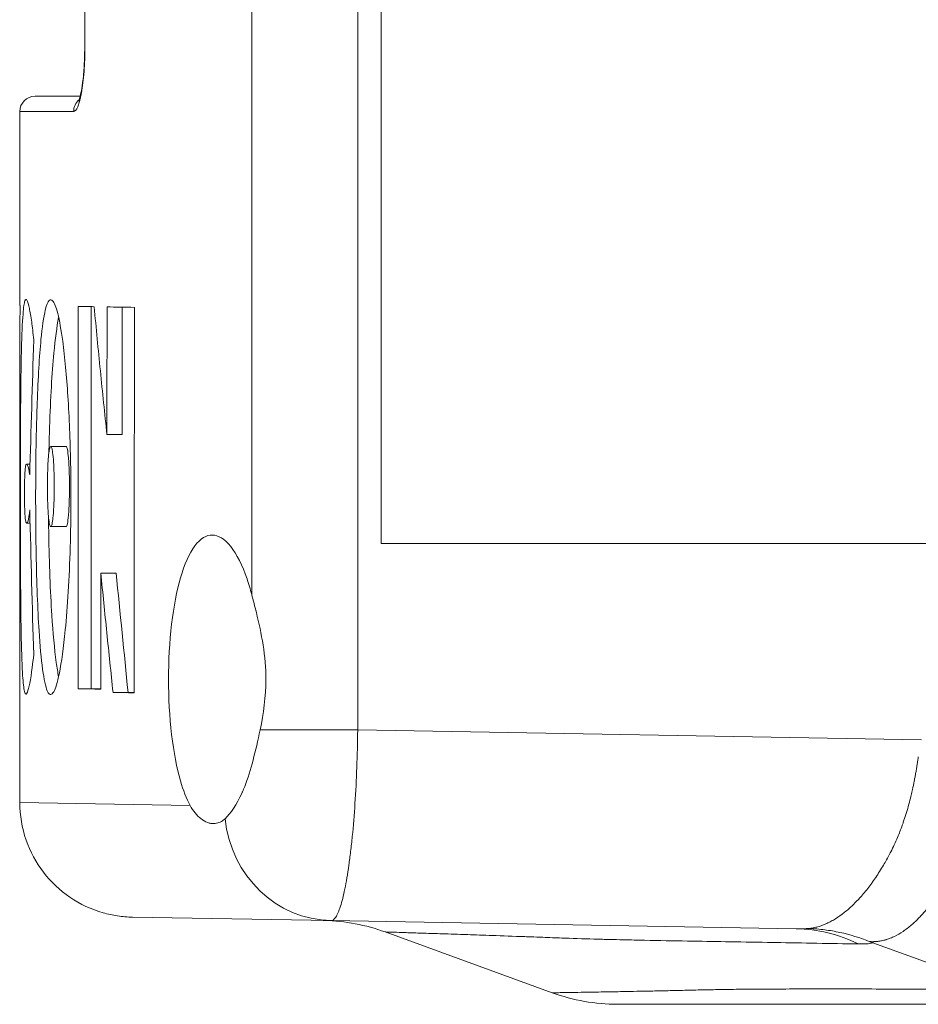
# Model space of a CAD drawing. Units: inches. Extents: x 0.5 to 49.8, y 0.5 to 38.3.
# Drawn here: x 31.5 to 32.6, y 19.1 to 20.4 of the extents above; entities that cross this region are included whole.
import ezdxf

# ---------------------------------------------------------------- set-up
doc = ezdxf.new("R2010")
doc.units = ezdxf.units.IN
doc.header["$LTSCALE"] = 4.571428571428571
doc.header["$MEASUREMENT"] = 0
doc.layers.add('Visible (ANSI)', color=7, linetype='Continuous', lineweight=5)
doc.layers.add('Visible Narrow (ANSI)', color=7, linetype='Continuous', lineweight=5)

msp = doc.modelspace()

# ---------------------------------------------------------------- linework, layer by layer
at = {"layer": 'Visible (ANSI)'}
for p, q in [((31.92704923338663, 22.66695115838952), (31.92704923338663, 19.66695115838951)), ((31.53902751504843, 20.31695115750531), (31.53902751504843, 22.18695115757624)), ((31.47406559307832, 20.25195115757624), (31.53305925538778, 20.25195115757624)), ((31.45406559307831, 19.97845891380076), (31.45406559307831, 20.23195115757623)), ((31.54727835915811, 19.47718876420307), (31.54763131028485, 19.97685786890207)), ((31.5880614370811, 19.80946399426379), (31.58817920087367, 19.97618092571158)), ((31.45406559307831, 19.6039505194948), (31.45406559307831, 19.84257194448927)), ((31.56810606857438, 19.80946399426379), (31.5880614370811, 19.80946399426379)), ((31.49459610365227, 19.79386873868201), (31.5145960212186, 19.79386873868201)), ((31.46295072235353, 19.77093601310407), (31.46752586294669, 19.77093601310407)), ((31.46317670015929, 19.69374201257814), (31.46757688638651, 19.69374201257814)), ((31.49458346872024, 19.68914908163304), (31.51458340341632, 19.68914908163304)), ((31.92704923338663, 19.66695115838951), (32.67693500475393, 19.66695115838951)), ((31.56005140842856, 19.62830622103381), (31.58001938734283, 19.62830622103381)), ((31.45406559307831, 19.3284289440816), (31.45406559307831, 19.47845886521636)), ((31.53038125671653, 19.47718876420307), (31.54727835915811, 19.47718876420307)), ((31.55994639357943, 19.47697401241619), (31.54727835915811, 19.47718876420307)), ((31.57607875947672, 19.47231120310545), (31.59573736792992, 19.47231120310545)), ((31.60366045776293, 19.47217688884307), (31.59573736792992, 19.47231120310545)), ((31.60144773213996, 19.17845183353348), (31.86141146469623, 19.17391414970273)), ((32.46972146851588, 19.16329605908958), (31.86141146469623, 19.17391414970274)), ((32.15070865563819, 19.07952714101671), (31.93220364365004, 19.1590564647276)), ((32.73824727342272, 19.08444134945224), (32.57029281925915, 19.14467383947263))]:
    msp.add_line(p, q, dxfattribs=at)
msp.add_arc((31.47406559307832, 20.23195115757623), 0.02, 90, 180, dxfattribs=at)
for centre, major_axis, ratio, start_param, end_param in [((36.66135130736404, 19.97845891380076), (5.207285714285719, 0), 0.0004409865093866, 3.130030710948471, 3.15315312895277), ((36.66135130736404, 19.84257194448927), (1.5447e-12, 11.7539611719222), 0.4430238996130821, 1.559232859008519, 1.570796326794657), ((36.66135130736404, -242.7288628911124), (1.5447e-12, 1537.17615664344), 0.0033875660195356, 1.399051546348724, 1.399381663516001), ((36.66135130736404, 19.98033156038379), (-5.207285714285726, 0), 0.0035348570779959, 0.1717447573998658, 0.19360761604951), ((36.66135130736404, -300.1327513639143), (1.5447e-12, 1537.176156643482), 0.0033875660195356, 1.361016048023863, 1.361127145509757), ((36.66135130736404, 19.98033156038379), (-5.207285714285721, 0), 0.0035348570779956, 0.2097802560607231, 0.2406147711711688), ((36.66135130736404, -346.3327545027734), (1.5447e-12, 1537.17615664335), 0.0033875660195358, 1.33018153323209, 1.330519154400288), ((36.66135130736404, 18.78429066288332), (1.5447e-12, 13.73111259192933), 0.3792326134843863, 1.487018231785642, 1.499915782873661), ((36.66135130736404, 20.75853287938678), (-1.5447e-12, 14.79069086088968), 0.3520650768285002, 1.641669648155661, 1.654509178542015), ((36.66135130736404, -288.9288660299462), (1.5447e-12, 1537.176156643164), 0.0033875660195363, 1.368693427407452, 1.368794144701924), ((36.66135130736404, 19.6039505194948), (5.207285714285719, 0), 0.0004409865093875, 3.131583048276603, 3.151605313184985), ((36.66135130736404, 137.8960783118331), (-1.5447e-12, 11816.25598099939), 0.0004406882960778, 1.580807457304165, 1.580818078090105), ((36.66135130736404, 19.47845886521636), (-5.207285714285726, 0), 0.0004409865093877, 6.273165081079974, 6.283186832528412), ((36.66135130736404, 19.48032856675233), (5.207285714285726, 0), 0.0035348570779947, 3.313007293819608, 3.343594812898613), ((36.66135130736404, 19.47627249527007), (5.207285714285721, 0), 0.0035348570779948, 3.358495009480046, 3.381869803588997)]:
    msp.add_ellipse(centre, major_axis=major_axis, ratio=ratio, start_param=start_param, end_param=end_param, dxfattribs=at)
for points, knots in [([(31.53091776629516, 20.24543167254801), (31.53091776623873, 20.24543167244514), (31.53092505909398, 20.24544500553301), (31.53101069774852, 20.24561238605563), (31.53125307836809, 20.24613164623399), (31.53195804966177, 20.24804161241803), (31.53247653166328, 20.24969202819614), (31.5337106238036, 20.25447281462473), (31.53444916636273, 20.25798970289083), (31.53593957836584, 20.26686795254342), (31.53668323427073, 20.27254818806802), (31.53794259767196, 20.28549090219991), (31.53843955329151, 20.29302574087539), (31.53892713304041, 20.30603976149497), (31.53902751501128, 20.31151134842986), (31.53902751504843, 20.31695115750531)], [0.0781657041769914, 0.0781657041769914, 0.0781657041769914, 0.0781657041769914, 0.0824714816260599, 0.0824714816260599, 0.1059268276401596, 0.1059268276401596, 0.1383281409030003, 0.1383281409030003, 0.182861966951872, 0.182861966951872, 0.2368384677320484, 0.2368384677320484, 0.296879668780947, 0.296879668780947, 0.338331013935967, 0.338331013935967, 0.338331013935967, 0.338331013935967]), ([(31.53305925538158, 20.25195115757624), (31.53375393796695, 20.25467976779868), (31.53446894967102, 20.25810755025748), (31.53593957840496, 20.26686795278152), (31.53668323430786, 20.27254818836486), (31.53794259769393, 20.28549090249355), (31.53843955332521, 20.29302574102604), (31.5389271330416, 20.30603976157348), (31.5390275150239, 20.31151134849865), (31.53902751506088, 20.31695115757623)], [0.1396357373663737, 0.1396357373663737, 0.1396357373663737, 0.1396357373663737, 0.1828619674375965, 0.1828619674375965, 0.2368384685619405, 0.2368384685619405, 0.2968796687818529, 0.2968796687818529, 0.3383310139530513, 0.3383310139530513, 0.3383310139530513, 0.3383310139530513]), ([(31.4723008567822, 19.52180761240608), (31.47169005411435, 19.51561216885998), (31.47103903851959, 19.51002868588964), (31.46826229134212, 19.48885237323436), (31.46593272061812, 19.47745738306959), (31.46332008734288, 19.47096497557904), (31.46250317156526, 19.46966207083913), (31.46097298723102, 19.47096129805049), (31.46036658921011, 19.4726084698619), (31.4589122023842, 19.48011811622218), (31.45817644040367, 19.4877962647536), (31.45680902167941, 19.51213108715826), (31.45629171874537, 19.52988036322586), (31.45542019552974, 19.57705085397589), (31.45516892000684, 19.60797811245507), (31.45492091469677, 19.66035867797694), (31.45483036825372, 19.68936281916671), (31.45483960015801, 19.75657087572898), (31.45488265525139, 19.79460353649491), (31.4553637406879, 19.86807798873853), (31.45572012735673, 19.89742415697889), (31.45678441336188, 19.94004724666403), (31.45741981493093, 19.95586789885278), (31.458997033634, 19.97598166835214), (31.45981581173255, 19.98178239919997), (31.46159773141699, 19.98689280982701), (31.46249371952174, 19.98693617203861), (31.46445154148155, 19.98330939005836), (31.46551881723111, 19.97964747278954), (31.46759686751074, 19.96993921354179), (31.46864243860751, 19.96393873449346), (31.47057184898324, 19.95017492985887), (31.47150219087337, 19.942375668461), (31.47232927524992, 19.93331189759082)], [0, 0, 0, 0, 0.0729873281693882, 0.0729873281693882, 0.3120598919162856, 0.3120598919162856, 0.3978180358738772, 0.3978180358738772, 0.4622530740945258, 0.4622530740945258, 0.566373105329606, 0.566373105329606, 0.6977155082839533, 0.6977155082839533, 0.8699398209025314, 0.8699398209025314, 0.9823879616101455, 0.9823879616101455, 1.066784753818012, 1.066784753818012, 1.139260673136603, 1.139260673136603, 1.197106739307822, 1.197106739307822, 1.241752239726666, 1.241752239726666, 1.280015290695461, 1.280015290695461, 1.318221077233037, 1.318221077233037, 1.35327504849392, 1.35327504849392, 1.384610812849301, 1.384610812849301, 1.384610812849301, 1.384610812849301]), ([(31.49465394746331, 19.98585448329894), (31.49543324926916, 19.98584130083911), (31.49622315410379, 19.98541181274348), (31.49927898302138, 19.98217246123074), (31.50152249131044, 19.97643497117319), (31.50604197062495, 19.95857239145451), (31.50823776361825, 19.94605774020413), (31.51300102455302, 19.91073925542383), (31.51529535185846, 19.88587175075058), (31.51880745964247, 19.83184241246066), (31.51998346728807, 19.80220070602532), (31.5208782817458, 19.75494577575868), (31.52100543709081, 19.73745688215993), (31.52087837669595, 19.70095015393864), (31.52057758737362, 19.68164044858523), (31.51883023910321, 19.6212559347872), (31.51653686263824, 19.58428712113722), (31.51130763311197, 19.53080059225005), (31.50866364650053, 19.51171161848639), (31.50333050381042, 19.48497665805951), (31.50083936986654, 19.47713113873675), (31.49719235443496, 19.47081212948438), (31.49590135624197, 19.46967985894588), (31.49463638175024, 19.46963264649299), (31.49349657537993, 19.4695901056711), (31.49190533905275, 19.47035970772678), (31.48775973206106, 19.4799756969393), (31.48572783849167, 19.48960633522173), (31.48205689058203, 19.51637699548909), (31.48051907940375, 19.53385633405349), (31.47749946445552, 19.58115123354762), (31.47622761573927, 19.61527569938012), (31.47513485657924, 19.67364467987225), (31.47492603715411, 19.69410662832139), (31.47481112635583, 19.73203185357606), (31.47486328032012, 19.74975086876575), (31.47530084872216, 19.79584487208367), (31.475875868527, 19.82419386953025), (31.4779954541312, 19.88363229579027), (31.47965121286778, 19.91180906567828), (31.48335911210898, 19.94979638718724), (31.48522748823602, 19.96315070321396), (31.48916643004731, 19.97937692120531), (31.4909067584056, 19.98334063219292), (31.49333220414899, 19.98557355032634), (31.4939892250585, 19.98586572756441), (31.49465394746331, 19.98585448329894)], [0.9700690633968466, 0.9700690633968466, 0.9700690633968466, 0.9700690633968466, 1.000018083260682, 1.000018083260682, 1.08544462276039, 1.08544462276039, 1.179964285377115, 1.179964285377115, 1.316591511506714, 1.316591511506714, 1.460825379844431, 1.460825379844431, 1.543827447370704, 1.543827447370704, 1.636308081207102, 1.636308081207102, 1.837889045156145, 1.837889045156145, 1.993207948613373, 1.993207948613373, 2.131890578146685, 2.131890578146685, 2.209260646640088, 2.209260646640088, 2.209260646640088, 2.278975014413238, 2.278975014413238, 2.369097411758115, 2.369097411758115, 2.468446507714477, 2.468446507714477, 2.613958847906526, 2.613958847906526, 2.690304892203732, 2.690304892203732, 2.755059270384158, 2.755059270384158, 2.861248519159996, 2.861248519159996, 2.990548831566071, 2.990548831566071, 3.083305433292109, 3.083305433292109, 3.153784042932883, 3.153784042932883, 3.179329710036935, 3.179329710036935, 3.179329710036935, 3.179329710036935]), ([(31.55135585592715, 19.97679004461054), (31.55400292589373, 19.94889597801419), (31.55671740667834, 19.92087712053577), (31.56228787595335, 19.86505301933978), (31.56514570736729, 19.83722567873307), (31.56810606857438, 19.80946399426379)], [0, 0, 0, 0, 0.2370010097358031, 0.2370010097358031, 0.4740360353029307, 0.4740360353029307, 0.4740360353029307, 0.4740360353029307]), ([(31.49213712570196, 19.78568247044301), (31.49235953473001, 19.79692261070477), (31.49265161306563, 19.80817761564809), (31.49427094387384, 19.85722403357318), (31.49625685063346, 19.88997827059263), (31.50047667501131, 19.9346006590805), (31.50255584375977, 19.9506383159118), (31.50491841099713, 19.96265363887108)], [2.296133925600488, 2.296133925600488, 2.296133925600488, 2.296133925600488, 2.337848373542315, 2.337848373542315, 2.479434698570708, 2.479434698570708, 2.579906280081084, 2.579906280081084, 2.579906280081084, 2.579906280081084]), ([(31.49457604371953, 19.68914914448436), (31.49484816398713, 19.68914453689502), (31.49511390564283, 19.68939143049714), (31.49567955587523, 19.69040198471143), (31.49612251564702, 19.69153349944574), (31.49706617945173, 19.69658104507029), (31.49745602769272, 19.69968346241181), (31.4982341052887, 19.70808078240002), (31.49856504806174, 19.7137514163326), (31.49919952705905, 19.73041287410878), (31.49921107259562, 19.74095667823323), (31.49904715022856, 19.75896471721922), (31.49868143019546, 19.76726381420446), (31.49797425624772, 19.77839724066473), (31.49754566444836, 19.7828173386938), (31.49672649642357, 19.78853186985491), (31.49634111674063, 19.79050637028194), (31.49541035353371, 19.79345426916706), (31.49495023114433, 19.7938661244454), (31.49459935803306, 19.79386872661462), (31.49424615240001, 19.79387134608246), (31.49378566153917, 19.79346990760025), (31.4928695334239, 19.79043453459668), (31.49249142656273, 19.78838863699371), (31.49173157523552, 19.78260886623885), (31.49138561890034, 19.77862636023339), (31.49076746930204, 19.76872824636957), (31.49049242463411, 19.7618411551567), (31.49020603585813, 19.74504551564806), (31.49018685004639, 19.73390315946367), (31.49068167708633, 19.71609948640518), (31.49099999580786, 19.70921935373049), (31.49181836284098, 19.69955638426703), (31.49221844303881, 19.69615046594164), (31.49309198850762, 19.69159304818753), (31.49351606571394, 19.6902089530277), (31.49418355433347, 19.68928458832163), (31.49438143232393, 19.68915243967954), (31.49457604371953, 19.68914914448436)], [0.1676455684401248, 0.1676455684401248, 0.1676455684401248, 0.1676455684401248, 0.1734159714342614, 0.1734159714342614, 0.1805739761988751, 0.1805739761988751, 0.1870155793622849, 0.1870155793622849, 0.1958906578357977, 0.1958906578357977, 0.2121531350830017, 0.2121531350830017, 0.2392461159126556, 0.2392461159126556, 0.2649542381633032, 0.2649542381633032, 0.2831502322893739, 0.2831502322893739, 0.3046203422692018, 0.3046203422692018, 0.3046203422692018, 0.3262331804814856, 0.3262331804814856, 0.3442524699398648, 0.3442524699398648, 0.3672950586703293, 0.3672950586703293, 0.3965651266524881, 0.3965651266524881, 0.4271160238094871, 0.4271160238094871, 0.4460805946050768, 0.4460805946050768, 0.4584028751156696, 0.4584028751156696, 0.468139109755435, 0.468139109755435, 0.4722659107093267, 0.4722659107093267, 0.4722659107093267, 0.4722659107093267]), ([(31.51457598755345, 19.68914914448436), (31.51489563464596, 19.68914372574441), (31.51521290493062, 19.68948819646941), (31.51551209555687, 19.69014296830977), (31.51581470757245, 19.69080522778243), (31.51609894614099, 19.69178499330983), (31.51636712790678, 19.69304808506393), (31.51690877689711, 19.69559916220857), (31.51738507916998, 19.69930140873817), (31.51778052972593, 19.70393629866133), (31.51797867846552, 19.70625870681731), (31.51815647824907, 19.7088165222325), (31.5183121812351, 19.71159144615602), (31.51846730049415, 19.71435596695235), (31.5186004944374, 19.71733607987624), (31.51870932117064, 19.72050198788232), (31.51881732999979, 19.72364410201871), (31.51890134181579, 19.72696905412148), (31.51895859055251, 19.73050394916596), (31.51901520531124, 19.73399969844424), (31.5190456523481, 19.73770209963625), (31.51904663040069, 19.74143335533264), (31.51904760845326, 19.74516461102903), (31.51901910265659, 19.74886801160468), (31.51896432103414, 19.75236564930314), (31.51890892596135, 19.75590245391452), (31.51882665798535, 19.75923022483523), (31.51872029735735, 19.76237597301794), (31.51861313130638, 19.76554554258942), (31.51848150085961, 19.76853014488467), (31.51832783226854, 19.77129990033228), (31.51817358540947, 19.77408007860551), (31.51799712813096, 19.77664389947779), (31.51780019866591, 19.77897300510139), (31.51740718144762, 19.78362126133363), (31.51693282429626, 19.78733962368696), (31.51639251751204, 19.78990904242497), (31.51612500030064, 19.7911812154863), (31.51584127789647, 19.7921706092346), (31.51553901575724, 19.79284312268994), (31.51524017105158, 19.7935080325795), (31.51492308417399, 19.79386325709073), (31.51460343708148, 19.79386867583068), (31.51460096498869, 19.79386871773824), (31.51459849303808, 19.79386873871822), (31.51459602123688, 19.79386873878894)], [0, 0, 0, 0, 0.0308240441478816, 0.0308240441478816, 0.0308240441478816, 0.0620005761300019, 0.0620005761300019, 0.0620005761300019, 0.1249680825926068, 0.1249680825926068, 0.1249680825926068, 0.1565192635256126, 0.1565192635256126, 0.1565192635256126, 0.1879521597929804, 0.1879521597929804, 0.1879521597929804, 0.2191488172825035, 0.2191488172825035, 0.2191488172825035, 0.25, 0.25, 0.25, 0.2808511827174952, 0.2808511827174952, 0.2808511827174952, 0.3120478402070184, 0.3120478402070184, 0.3120478402070184, 0.3434807364743865, 0.3434807364743865, 0.3434807364743865, 0.3750319174073925, 0.3750319174073925, 0.3750319174073925, 0.4379994238699981, 0.4379994238699981, 0.4379994238699981, 0.4691759558521186, 0.4691759558521186, 0.4691759558521186, 0.5, 0.5, 0.5, 0.500238387580779, 0.500238387580779, 0.500238387580779, 0.500238387580779]), ([(31.46714095324832, 19.75674463803054), (31.46626831790157, 19.76274919115932), (31.46529072195565, 19.76702472012646), (31.46367997552778, 19.77078304607581), (31.46287517891452, 19.77166996426837), (31.46185838566987, 19.76941272681482), (31.46151453042858, 19.76790596804242), (31.46101248648904, 19.76337363953585), (31.46083051811509, 19.76099828533592), (31.46053392119489, 19.7549833857927), (31.46042537293384, 19.75156277397098), (31.46025265835485, 19.74272162132587), (31.46021886567609, 19.73739013205896), (31.46022484302265, 19.72671409572634), (31.46027390738609, 19.72205404077506), (31.46044112313178, 19.71403053207186), (31.46055935864339, 19.71056027081644), (31.46088427115068, 19.70426358945017), (31.4610896213402, 19.70171346626663), (31.46166091564801, 19.69679150611501), (31.46206119004567, 19.69516660292861), (31.46301007708881, 19.69332189933064), (31.46385203208614, 19.69322855750004), (31.46561384001954, 19.69938297891867), (31.4664162563995, 19.70410375951989), (31.46713828980272, 19.71114485015613)], [0, 0, 0, 0, 0.1044463089202065, 0.1044463089202065, 0.1787614146057625, 0.1787614146057625, 0.2180351567599251, 0.2180351567599251, 0.2446341969390989, 0.2446341969390989, 0.2702956213511847, 0.2702956213511847, 0.3037626820803108, 0.3037626820803108, 0.3402179139743833, 0.3402179139743833, 0.3757087742237132, 0.3757087742237132, 0.4147216433516837, 0.4147216433516837, 0.4741147548936455, 0.4741147548936455, 0.5542618182755314, 0.5542618182755314, 0.6178322765866479, 0.6178322765866479, 0.6178322765866479, 0.6178322765866479]), ([(31.50485621792221, 19.49286104613389), (31.50377801006271, 19.49835744339128), (31.50277220848324, 19.50463053086729), (31.49942219316641, 19.52920003493067), (31.49750481141781, 19.55060935772536), (31.49395309165205, 19.60475086175978), (31.49258630172079, 19.64088274281878), (31.49184533064313, 19.68630285077423), (31.49175253863658, 19.69370123969364), (31.49168704589893, 19.70125236282695)], [1.840426044805618, 1.840426044805618, 1.840426044805618, 1.840426044805618, 1.88463771534083, 1.88463771534083, 1.99905718640819, 1.99905718640819, 2.158921550382506, 2.158921550382506, 2.18906129252505, 2.18906129252505, 2.18906129252505, 2.18906129252505]), ([(31.75751191424919, 19.60026540642163), (31.75558773887053, 19.60769305129705), (31.75351285572336, 19.61459214059891), (31.74538497708403, 19.63831204111253), (31.73793265671668, 19.65324806171033), (31.7220641552073, 19.67309961580382), (31.71365741011594, 19.67801808463027), (31.69831607522751, 19.67828586862683), (31.69030808405518, 19.67369233082619), (31.67585504044608, 19.65434728530103), (31.66940167182863, 19.63958748237856), (31.65957279115563, 19.60573232543301), (31.65545337708274, 19.5847210662539), (31.65001111478922, 19.53845441103398), (31.64867920600896, 19.51319770740017), (31.64867920600896, 19.46570460775156), (31.65001111478922, 19.44044790411775), (31.65545337708274, 19.39418124889782), (31.65957279115563, 19.37316998971872), (31.66792059740699, 19.34441632994875), (31.67216749923499, 19.33340598378572), (31.67691135765379, 19.32465111560829)], [0.2897826306678141, 0.2897826306678141, 0.2897826306678141, 0.2897826306678141, 0.3584083500033652, 0.3584083500033652, 0.5491081130305902, 0.5491081130305902, 0.7398078760578151, 0.7398078760578151, 0.9295740603468932, 0.9295740603468932, 1.11934024463597, 1.11934024463597, 1.300288954297172, 1.300288954297172, 1.481237663958374, 1.481237663958374, 1.662186373619577, 1.662186373619577, 1.843135083280778, 1.843135083280778, 1.977039734052879, 1.977039734052879, 1.977039734052879, 1.977039734052879]), ([(31.57607875947672, 19.47231120310545), (31.57334815269206, 19.49828268008631), (31.57064825994095, 19.5244136750905), (31.56531479759272, 19.57647428724568), (31.56268019768964, 19.60241103071023), (31.56005140842857, 19.62830622103381)], [0, 0, 0, 0, 0.2202578291760784, 0.2202578291760784, 0.4405482317949049, 0.4405482317949049, 0.4405482317949049, 0.4405482317949049]), ([(31.76851242546337, 19.42326965702102), (31.77301139256475, 19.44439051676929), (31.77609069978239, 19.46703157884104), (31.77609069978239, 19.51951316202547), (31.77029948364776, 19.54989197587635), (31.76154743258083, 19.58488420938751), (31.75945154066531, 19.59277811790839), (31.75751191424919, 19.60026540642163)], [1.924691132124356, 1.924691132124356, 1.924691132124356, 1.924691132124356, 2.095528322083751, 2.095528322083751, 2.324600795989749, 2.324600795989749, 2.394861847189562, 2.394861847189562, 2.394861847189562, 2.394861847189562]), ([(31.7225976355925, 19.30716918331426), (31.73000466899483, 19.31372924170939), (31.73782612828166, 19.32522995141721), (31.74504905844139, 19.34152475985543), (31.74526396116898, 19.34201523431253), (31.74645190670441, 19.34475808434153), (31.74740987848215, 19.34708824511594), (31.75231218443484, 19.35964462116215), (31.75592424636636, 19.37113328407725), (31.76254212171271, 19.39607057638002), (31.7655412440814, 19.4093211427653), (31.76851242546338, 19.42326965702102)], [0, 0, 0, 0, 0.2018778726552394, 0.2018778726552394, 0.2080902788016036, 0.2080902788016036, 0.2363396946181899, 0.2363396946181899, 0.3552766553829036, 0.3552766553829036, 0.47086635836199, 0.47086635836199, 0.47086635836199, 0.47086635836199]), ([(31.60144773210796, 19.17845183353404), (31.59492326916673, 19.17856571845879), (31.58836437507484, 19.17910974515324), (31.57553742015843, 19.18102652081504), (31.56922635771008, 19.1823893644015), (31.54771721066164, 19.18850514539618), (31.53291402609433, 19.19542043021873), (31.50656164605154, 19.21333410407644), (31.49468461745299, 19.22455572792741), (31.47532107887713, 19.24982964207492), (31.4675868779599, 19.26419062383305), (31.45691029721098, 19.29493158321723), (31.45406559307831, 19.31179296616511), (31.45406559307831, 19.32842898780741)], [0, 0, 0, 0, 0.0498306482139969, 0.0498306482139969, 0.0988266708353428, 0.0988266708353428, 0.2202268971221022, 0.2202268971221022, 0.3416343144513567, 0.3416343144513567, 0.4628395316323256, 0.4628395316323256, 0.5896060165466701, 0.5896060165466701, 0.5896060165466701, 0.5896060165466701]), ([(31.7225976355925, 19.30716918331426), (31.72151240930937, 19.30620804982731), (31.7204206430392, 19.30535453214911), (31.71725272299648, 19.30321314769428), (31.71515240170315, 19.30219917064563), (31.7119442900387, 19.30125595931936), (31.71087659418988, 19.30103761400349), (31.70916021118922, 19.30083650735486), (31.70851909907441, 19.30079391341388), (31.70730710496102, 19.30077395541686), (31.70673712257368, 19.3007893592038), (31.70545552394802, 19.30087904525187), (31.70474259088227, 19.30096647278318), (31.70264767371711, 19.30133225077856), (31.7012565538827, 19.30171231922767), (31.69689428827728, 19.30332903658047), (31.69389635251121, 19.30504778427309), (31.6859089671442, 19.31135739758862), (31.68098702909696, 19.31713452458398), (31.67691457479163, 19.32465119439117)], [-0.3853560138032841, -0.3853560138032841, -0.3853560138032841, -0.3853560138032841, -0.3559047814878641, -0.3559047814878641, -0.3007503481429587, -0.3007503481429587, -0.2736649565287973, -0.2736649565287973, -0.2576683662368813, -0.2576683662368813, -0.2435969646715099, -0.2435969646715099, -0.2261735952897637, -0.2261735952897637, -0.1926454732306373, -0.1926454732306373, -0.1215743942367513, -0.1215743942367513, 0, 0, 0, 0]), ([(31.93220369068727, 19.15905658732549), (31.90681082016802, 19.16829864539585), (31.87955274381849, 19.17343373291165), (31.85212842011504, 19.17407425121107), (31.85171916749662, 19.17408280401844), (31.85126824072242, 19.17409111983349), (31.85122658367623, 19.17409187763935), (31.85116409782914, 19.17409299872764), (31.85114326916689, 19.17409336982032), (31.85111202610474, 19.17409392255422), (31.85110161173919, 19.17409410614799), (31.85108599017377, 19.17409438056237), (31.85108078298243, 19.17409447187112), (31.85107297219117, 19.17409460859016), (31.85107036859337, 19.1740946541225), (31.85106776499488, 19.17409469961416)], [0, 0, 0, 0, 0.2059111693753593, 0.2059111693753593, 0.2090303364527952, 0.2090303364527952, 0.209347815644817, 0.209347815644817, 0.2095065552371083, 0.2095065552371083, 0.209585925032788, 0.209585925032788, 0.2096256099305716, 0.2096256099305716, 0.2096454523794673, 0.2096454523794673, 0.2096454523794673, 0.2096454523794673]), ([(32.56600859799366, 19.14631166069362), (32.55324267124235, 19.151530018487), (32.54025329729702, 19.15555071391178), (32.52704860951218, 19.15842522467658), (32.52044626561976, 19.15986248005898), (32.51379392977036, 19.16101267249523), (32.50709225358094, 19.16187321815877), (32.50039057739151, 19.1627337638223), (32.49356003609646, 19.16330737572363), (32.48685992180167, 19.16357631161302)], [0, 0, 0, 0, 0.5000000000000103, 0.5000000000000103, 0.5000000000000103, 0.7500000000000052, 0.7500000000000052, 0.7500000000000052, 1, 1, 1, 1]), ([(32.82783070355112, 19.0644511575812), (32.79581615596248, 19.06445115764762), (32.76384389501507, 19.06445115828619), (32.73186109501291, 19.06445115853428), (32.69652650208344, 19.06445115880838), (32.66117904512806, 19.0644511584206), (32.62563739868966, 19.06445115791271), (32.62309007722021, 19.06445115787631), (32.62054175823081, 19.06445115784084), (32.61799269207469, 19.0644511578073), (32.60275896573717, 19.06445115760688), (32.58749419330197, 19.06445115762463), (32.57225405029051, 19.06445115762195), (32.55446360713523, 19.06445115761882), (32.5367067287427, 19.06445115764095), (32.51910314917998, 19.06445115761686), (32.51698773252563, 19.06445115761396), (32.51487452957636, 19.06445115761055), (32.51276413418819, 19.06445115760677), (32.50609370732584, 19.06445115759484), (32.49945039777297, 19.06445115758851), (32.49285307291927, 19.06445115758451), (32.48416864767032, 19.06445115757925), (32.47556390952083, 19.06445115757796), (32.46709433489794, 19.06445115757726), (32.45862364678026, 19.06445115757657), (32.45028816334748, 19.06445115757659), (32.44214252237934, 19.06445115757704), (32.43399453956786, 19.06445115757749), (32.42603651414871, 19.06445115757847), (32.41832352638598, 19.06445115758129), (32.41683152612593, 19.06445115758184), (32.4153486941423, 19.06445115758245), (32.41387523109918, 19.06445115758315), (32.40773096507133, 19.06445115758607), (32.40174716046924, 19.06445115758378), (32.3959392348389, 19.06445115758104), (32.3887403742245, 19.06445115757764), (32.38181174654884, 19.06445115757595), (32.37514147912158, 19.06445115757588), (32.37401003109183, 19.06445115757587), (32.37288601531745, 19.06445115757587), (32.37176939698747, 19.06445115757587), (32.36630229905741, 19.06445115757587), (32.36101207774043, 19.06445115757587), (32.35589403014227, 19.06445115757587), (32.34973056910114, 19.06445115757587), (32.34381680117071, 19.06445115757587), (32.33814568160781, 19.06445115757587), (32.33731920694518, 19.06445115757587), (32.33649788578418, 19.06445115757587), (32.33568170271818, 19.06445115757587), (32.32529691860217, 19.06445115757586), (32.31574423153195, 19.06445115757543), (32.3069918539419, 19.0644511575763), (32.29755161757407, 19.06445115757725), (32.28904242760172, 19.06445115757484), (32.2814649120912, 19.06445115761045), (32.28109364866413, 19.06445115761219), (32.28072462178122, 19.06445115761405), (32.28035783314496, 19.06445115761602), (32.27323820000801, 19.06445115765437), (32.26696610356295, 19.06445115764573), (32.26155177234549, 19.06445115762135), (32.25585885094008, 19.06445115759573), (32.2511142286677, 19.06445115757835), (32.2473227175314, 19.06445115757666), (32.24722745887098, 19.06445115757662), (32.2471328018858, 19.06445115757658), (32.24703874695584, 19.06445115757654), (32.24338908876506, 19.06445115757519), (32.24064725551585, 19.06445115757071), (32.23883716951542, 19.06445115758102), (32.23881268377879, 19.06445115758116), (32.23878836842188, 19.0644511575813), (32.23876422345541, 19.06445115758145), (32.23706438849241, 19.06445115759195), (32.23620956856385, 19.06445115759876), (32.23620938968501, 19.06445115758968)], [0, 0, 0, 0, 0.05723489160989, 0.05723489160989, 0.05723489160989, 0.1204679917844259, 0.1204679917844259, 0.1204679917844259, 0.1250000000000002, 0.1250000000000002, 0.1250000000000002, 0.1520841824758384, 0.1520841824758384, 0.1520841824758384, 0.1837006580155697, 0.1837006580155697, 0.1837006580155697, 0.1875000000000002, 0.1875000000000002, 0.1875000000000002, 0.1995087605262405, 0.1995087605262405, 0.1995087605262405, 0.2153165592075644, 0.2153165592075644, 0.2153165592075644, 0.2311264361398729, 0.2311264361398729, 0.2311264361398729, 0.2469408583566268, 0.2469408583566268, 0.2469408583566268, 0.2500000000000003, 0.2500000000000003, 0.2500000000000003, 0.2627564652275845, 0.2627564652275845, 0.2627564652275845, 0.2785679650556772, 0.2785679650556772, 0.2785679650556772, 0.2812500000000003, 0.2812500000000003, 0.2812500000000003, 0.2943815663541891, 0.2943815663541891, 0.2943815663541891, 0.3101953891217126, 0.3101953891217126, 0.3101953891217126, 0.3125000000000004, 0.3125000000000004, 0.3125000000000004, 0.3418229392276419, 0.3418229392276419, 0.3418229392276419, 0.3734503998187712, 0.3734503998187712, 0.3734503998187712, 0.3750000000000004, 0.3750000000000004, 0.3750000000000004, 0.4050788620710202, 0.4050788620710202, 0.4050788620710202, 0.4367054085192353, 0.4367054085192353, 0.4367054085192353, 0.4375000000000007, 0.4375000000000007, 0.4375000000000007, 0.4683329112297638, 0.4683329112297638, 0.4683329112297638, 0.4687500000000007, 0.4687500000000007, 0.4687500000000007, 0.498113555993103, 0.498113555993103, 0.498113555993103, 0.498113555993103])]:
    msp.add_open_spline(points, degree=3, knots=knots, dxfattribs=at)
for points in [[(31.59573736792992, 19.47231120310545), (31.59056444373473, 19.52430841673976), (31.58539151953954, 19.57630563037407), (31.58001938734283, 19.62830622103381)], [(32.59389250643371, 19.26445115760017), (32.59388897543211, 19.26445115760017), (32.59388544447187, 19.26445115760017), (32.593881913553, 19.26445115760017)], [(31.93220368997716, 19.15905658791556), (31.93220368942141, 19.15905658774403), (31.9322036894371, 19.15905658755439), (31.93220369002425, 19.15905658734662)], [(32.56600859734843, 19.14631165886002), (32.56740230570756, 19.14574194932079), (32.56883256554583, 19.14519752142949), (32.57029281925916, 19.14467383947263)], [(32.23620937250513, 19.06445115758978), (32.20726951037903, 19.06445146292041), (32.1779034419365, 19.06962954063682), (32.15070879287234, 19.07952735412441)], [(32.15070880117806, 19.07952735426636), (32.15070879744494, 19.07952735570832), (32.15070879782069, 19.07952735721096), (32.15070880230521, 19.07952735877426)]]:
    msp.add_open_spline(points, degree=3, dxfattribs=at)
at = {"layer": 'Visible Narrow (ANSI)'}
for p, q in [((31.89615304104174, 22.91063265813145), (31.89615304104174, 19.42326965702102)), ((31.75751191424919, 19.60026540642163), (31.75751191424919, 22.73363690873084)), ((31.53935509261655, 22.18695115757624), (31.53935509261655, 20.31695115750531)), ((31.53935509261655, 20.31695115750531), (31.53902751504843, 20.31695115750531)), ((31.45406559307831, 20.23195115757623), (31.52445122507736, 20.23195115757623)), ((31.76851242546338, 19.42326965702102), (31.89615304104174, 19.42326965702102)), ((31.89615304104174, 19.42326965702102), (32.6335332240738, 19.41039863804941)), ((31.67691128474362, 19.32465125016545), (31.45406559307831, 19.32842898780742))]:
    msp.add_line(p, q, dxfattribs=at)
for centre, major_axis, ratio, start_param, end_param in [((31.54418088987448, 20.23195115754077), (-7e-16, 0.0199999999999979), 0.9864832398564287, 0.6820928605689645, 1.570796326794861), ((31.86402932566181, 19.3238913039762), (-0.0026178609655896, -0.1499771542734584), 0.9485817197983196, 4.840659753596366, 6.283185307179571), ((32.46535836690656, 18.91333413530048), (0.0043631016093187, 0.2499619237890978), 0.862734537069555, 5.89580447007918, 6.283185307179588), ((32.46256680433382, 19.18395596592722), (0.1089740351260176, -0.0344138567174279), 0.1528033967462118, 6.007907809159388, 6.024332254552841)]:
    msp.add_ellipse(centre, major_axis=major_axis, ratio=ratio, start_param=start_param, end_param=end_param, dxfattribs=at)
for points, knots in [([(31.53935509261655, 20.31695115750531), (31.53935509259715, 20.31411804681478), (31.53932927202359, 20.31130949307935), (31.5392782644893, 20.30852496086545), (31.53922744834259, 20.30575087661569), (31.53915163159626, 20.30300057169704), (31.53905110567177, 20.30027408707752), (31.53884961906777, 20.29480932632447), (31.53854575322045, 20.28937946775841), (31.53815303825559, 20.28421882514578), (31.53776010185592, 20.27905527267231), (31.53728046785432, 20.27416407803192), (31.53671780300769, 20.26954288967183), (31.53615475822073, 20.26491858084709), (31.53550578781015, 20.26055988985004), (31.53480380348127, 20.25665665688524), (31.53444926547781, 20.25468532452719), (31.53407761859077, 20.25281310152895), (31.53369174263942, 20.25104696261946), (31.53331374729855, 20.2493168929512), (31.53292232167923, 20.24768913866962), (31.53251981486107, 20.24617138623533), (31.53231191831548, 20.24538746041365), (31.53210107039692, 20.24463284921006), (31.53188776783844, 20.24390894388748), (31.53126436120766, 20.24179322909542), (31.53061927024568, 20.23993923859068), (31.5299617549657, 20.23837375919543), (31.52819728455631, 20.23417272820275), (31.52631041096684, 20.23195115777929), (31.52445122507736, 20.23195115750531)], [0, 0, 0, 0, 0.0625, 0.0625, 0.0625, 0.1247654910376965, 0.1247654910376965, 0.1247654910376965, 0.2495657592132189, 0.2495657592132189, 0.2495657592132189, 0.3744363968062312, 0.3744363968062312, 0.3744363968062312, 0.4993913534920255, 0.4993913534920255, 0.4993913534920255, 0.5625, 0.5625, 0.5625, 0.6243198005500356, 0.6243198005500356, 0.6243198005500356, 0.65625, 0.65625, 0.65625, 0.7495704842988417, 0.7495704842988417, 0.7495704842988417, 1, 1, 1, 1]), ([(31.89615304104174, 19.42326965702102), (31.89597948063984, 19.40669047355999), (31.89559085236612, 19.3903832652677), (31.8944012623443, 19.35829246684948), (31.8935878209551, 19.34235013090839), (31.89159843053961, 19.31209312395974), (31.89042550424456, 19.29771881710838), (31.88840339257871, 19.27729266063546), (31.88768251499672, 19.2706567293383), (31.88618222691903, 19.25803678736192), (31.88461759626589, 19.2460020203101), (31.88292896168761, 19.2351147441227), (31.88117883896544, 19.22480650966013), (31.88026800641863, 19.21991868785011), (31.87748426229157, 19.20635869861443), (31.87556499104089, 19.19877638425243), (31.87160995573059, 19.18644990709436), (31.86955601378822, 19.18169699938179), (31.86547878542318, 19.17544411175729), (31.8634431841544, 19.17387868590768), (31.86141146469622, 19.17391414970273)], [0, 0, 0, 0, 0.1250000000000007, 0.1250000000000007, 0.2500000000000014, 0.2500000000000014, 0.3750000000000022, 0.3750000000000022, 0.4375000000000018, 0.4375000000000018, 0.5000000000000016, 0.562500000000001, 0.562500000000001, 0.6250000000000006, 0.6250000000000006, 0.7500000000000006, 0.7500000000000006, 0.8750000000000001, 0.8750000000000001, 1, 1, 1, 1]), ([(32.48685898570518, 19.16357653449392), (32.4873403061993, 19.16363238984853), (32.48782173589106, 19.163693530865), (32.48830314672532, 19.16375994100649), (32.48877860293479, 19.16382552971347), (32.48925404054824, 19.16389625801232), (32.48972951316615, 19.16397210841811), (32.49020528472701, 19.16404800651317), (32.49068109132173, 19.16412903315957), (32.49115694218691, 19.16421517624234), (32.49163306412054, 19.16430136839652), (32.49210923037676, 19.16439268281749), (32.49258545582951, 19.16448910631636), (32.49353860760786, 19.16468209522298), (32.49449199652563, 19.16489554931134), (32.49544585067972, 19.16512945683272), (32.49735556922086, 19.16559776483197), (32.49926715144479, 19.16614803915553), (32.50118117620279, 19.16678006875643), (32.50309635608481, 19.16741247979051), (32.50501398159274, 19.16812674489649), (32.50693855853145, 19.1689254294109), (32.50886244156232, 19.16972382595892), (32.51079327619882, 19.17060658330879), (32.5127206581783, 19.1715691990251), (32.51464549359536, 19.17253054288091), (32.51656688348856, 19.17357153544313), (32.51848381894996, 19.17469005883665), (32.52230284455718, 19.17691844344746), (32.52610418367798, 19.17945427124276), (32.5299019829336, 19.182303306433), (32.5301028278238, 19.18245397636616), (32.5303036628037, 19.18260552329647), (32.53050448956076, 19.18275794972102), (32.53407950435177, 19.1854713666491), (32.53765054387147, 19.18846354529035), (32.54120218574946, 19.19172316549238), (32.54484961340921, 19.19507069581599), (32.54847652172735, 19.19870034942698), (32.55205098072014, 19.20258470058448), (32.55216627995351, 19.20270999582818), (32.55228155445442, 19.20283558750183), (32.55239680460068, 19.2029614765099), (32.55609391014274, 19.20699986574016), (32.55976644316797, 19.2113432222421), (32.5633686103113, 19.21595658541704), (32.56515269559494, 19.21824149697748), (32.56691938236625, 19.22059276288982), (32.56867210730431, 19.22302069488005), (32.56954188523601, 19.22422553975841), (32.57040821804598, 19.22544928401324), (32.57127250591297, 19.22669213104172), (32.57174799513143, 19.2273758851297), (32.57222286500976, 19.22806542145555), (32.57269778405839, 19.22876083474743), (32.57308151206866, 19.2293227190508), (32.57346469023755, 19.2298876075584), (32.57384764060752, 19.23045546772211), (32.57556074473519, 19.23299575405335), (32.5772692817615, 19.23559552492114), (32.5789607085977, 19.23825419280685), (32.58065462953404, 19.24091678104181), (32.58233138980198, 19.24363844291907), (32.58398514759175, 19.24642082521786), (32.58675575624292, 19.2510822650705), (32.58946169659525, 19.25591420208981), (32.59206880618755, 19.26090323485279), (32.59258544651277, 19.26189189122412), (32.59309901840437, 19.26288823979307), (32.59360934437072, 19.26389247218815), (32.59514678252318, 19.26691788202411), (32.59665485672988, 19.27001489110033), (32.59812094255432, 19.27316568503607), (32.59957251374719, 19.27628528529106), (32.60098285939306, 19.27945748618272), (32.6023543700679, 19.28269419514142), (32.60453514438613, 19.28784073311752), (32.60661797275518, 19.29315027180648), (32.60860245699804, 19.29865037553877), (32.60906380961997, 19.29992903889271), (32.60951872914999, 19.30121491817964), (32.60996713676672, 19.30250787332482), (32.61113950735716, 19.30588833014677), (32.61226734229259, 19.30931717133668), (32.61335109285652, 19.31279312450825), (32.61443206250101, 19.31626015833429), (32.61546917547811, 19.31977406417538), (32.61646309580701, 19.32333245043231), (32.61745590972664, 19.32688687557537), (32.61840562867463, 19.33048568189658), (32.6193138582719, 19.33412867583336), (32.61994794593736, 19.33667206081833), (32.62056181556474, 19.33923697539732), (32.62115403240386, 19.34181249369254), (32.62141015531323, 19.3429263580668), (32.62166242596848, 19.34404304119228), (32.62191072720867, 19.34516172697644), (32.62273118468784, 19.34885818100063), (32.62350829054039, 19.35257649021902), (32.62424657924213, 19.35632035959281), (32.62461480502679, 19.35818763622133), (32.62497337726347, 19.36006127285021), (32.62532257918392, 19.36194085554725), (32.62567123298214, 19.36381748797125), (32.62601054579074, 19.36570004745053), (32.62634091068755, 19.36758857089314), (32.62667077896365, 19.36947425541466), (32.62699172627811, 19.37136588606678), (32.62730408140551, 19.37326338745499), (32.62761598751415, 19.37515816113471), (32.62791932615498, 19.37705878865368), (32.62821440339981, 19.37896523481381), (32.62836178892803, 19.37991746877713), (32.62850711347253, 19.38087115436725), (32.62865040828393, 19.38182628661946), (32.62879360704963, 19.38278077867872), (32.62893477879929, 19.38373671546125), (32.62907396508488, 19.38469409247337), (32.62914352393992, 19.38517254513492), (32.62921258692502, 19.385651357498), (32.62928114528833, 19.38613052980316), (32.629315416145, 19.3863700577703), (32.62934956090584, 19.38660967567931), (32.62938359740805, 19.38684938248379), (32.62941762844488, 19.38708905079753), (32.62945155126494, 19.38732880797779), (32.62948529509237, 19.38756865803607), (32.62951783342217, 19.38779993945528), (32.62955061551301, 19.38803128382265), (32.62958268590431, 19.38826274564859)], [0, 0, 0, 0, 0.0083071043490872, 0.0083071043490872, 0.0083071043490872, 0.0165114571894884, 0.0165114571894884, 0.0165114571894884, 0.0247209683360577, 0.0247209683360577, 0.0247209683360577, 0.0329351560311718, 0.0329351560311718, 0.0329351560311718, 0.0493756204461297, 0.0493756204461297, 0.0493756204461297, 0.0822911973019559, 0.0822911973019559, 0.0822911973019559, 0.1152266388815548, 0.1152266388815548, 0.1152266388815548, 0.1481502055598203, 0.1481502055598203, 0.1481502055598203, 0.1810302718222764, 0.1810302718222764, 0.1810302718222764, 0.2465357713819662, 0.2465357713819662, 0.2465357713819662, 0.2500000000000019, 0.2500000000000019, 0.2500000000000019, 0.3116684187340081, 0.3116684187340081, 0.3116684187340081, 0.3750000000000015, 0.3750000000000015, 0.3750000000000015, 0.3770428497802594, 0.3770428497802594, 0.3770428497802594, 0.442575358755798, 0.442575358755798, 0.442575358755798, 0.4750323714958533, 0.4750323714958533, 0.4750323714958533, 0.4911389452071468, 0.4911389452071468, 0.4911389452071468, 0.5000000000000014, 0.5000000000000014, 0.5000000000000014, 0.5071596094834911, 0.5071596094834911, 0.5071596094834911, 0.5391876672170987, 0.5391876672170987, 0.5391876672170987, 0.5712629520500312, 0.5712629520500312, 0.5712629520500312, 0.6250000000000009, 0.6250000000000009, 0.6250000000000009, 0.6356488526647492, 0.6356488526647492, 0.6356488526647492, 0.6677302152572451, 0.6677302152572451, 0.6677302152572451, 0.6994939640025578, 0.6994939640025578, 0.6994939640025578, 0.7500000000000007, 0.7500000000000007, 0.7500000000000007, 0.7617416362537891, 0.7617416362537891, 0.7617416362537891, 0.7924403766725863, 0.7924403766725863, 0.7924403766725863, 0.8230603436846703, 0.8230603436846703, 0.8230603436846703, 0.8536462252526291, 0.8536462252526291, 0.8536462252526291, 0.8750000000000003, 0.8750000000000003, 0.8750000000000003, 0.8842351155071169, 0.8842351155071169, 0.8842351155071169, 0.9147505474214828, 0.9147505474214828, 0.9147505474214828, 0.9299702965989816, 0.9299702965989816, 0.9299702965989816, 0.9451661562100651, 0.9451661562100651, 0.9451661562100651, 0.9603391726594587, 0.9603391726594587, 0.9603391726594587, 0.9754903774960574, 0.9754903774960574, 0.9754903774960574, 0.9830581190522755, 0.9830581190522755, 0.9830581190522755, 0.9906207882064268, 0.9906207882064268, 0.9906207882064268, 0.9944002597618847, 0.9944002597618847, 0.9944002597618847, 0.9962895366020204, 0.9962895366020204, 0.9962895366020204, 0.9981785100729108, 0.9981785100729108, 0.9981785100729108, 1, 1, 1, 1]), ([(32.65099560253986, 19.20326980825244), (32.65086792444932, 19.20307993172089), (32.65073982449733, 19.20289069867892), (32.65061148237388, 19.20270178651112), (32.65033254729913, 19.20229121024642), (32.65005246865784, 19.20188216260197), (32.64977318145632, 19.20147458216046), (32.64919202370587, 19.20062646405394), (32.64860839044228, 19.19977608794984), (32.64802220963833, 19.19893854499152), (32.64628372526498, 19.19645457530975), (32.64452277265815, 19.19408378950507), (32.64274672390633, 19.19179508125747), (32.64218019497914, 19.19106502279097), (32.64161213656662, 19.19034329823315), (32.64104311335309, 19.18963048975475), (32.63802166521145, 19.18584555831232), (32.63496507228769, 19.18230169247864), (32.63187204273756, 19.17899936010288), (32.63150865269918, 19.17861137975245), (32.63114475691494, 19.17822676416871), (32.63078029798073, 19.1778454404171), (32.62750041862042, 19.1744137893171), (32.62417157829041, 19.17124250931271), (32.62082168894014, 19.16834830238004), (32.61713566462102, 19.16516368461421), (32.61342423786325, 19.16231469128818), (32.60970884499154, 19.15981587560682), (32.60598185160586, 19.15730925791173), (32.60225724646448, 19.15515525822661), (32.59851455526027, 19.15334167256154), (32.59664028169994, 19.15243346093629), (32.59476142892597, 19.15161076300426), (32.59287815354352, 19.1508754462661), (32.59127400204509, 19.15024911224277), (32.58966663398897, 19.14968618607704), (32.58806186644908, 19.14918863412333), (32.58778544982762, 19.14910293222157), (32.58750908253059, 19.14901916132127), (32.58723280385788, 19.14893733648566), (32.58535913068531, 19.14838241489936), (32.58348954324715, 19.14791703801546), (32.58162181263638, 19.14754008613213), (32.5801757448378, 19.14724823570308), (32.57873078544886, 19.14700938025685), (32.57728768299342, 19.14682374823124), (32.57687312175276, 19.14677042156511), (32.57645826206868, 19.14672143881751), (32.57604325211885, 19.14667683689962), (32.57511750721755, 19.14657734531373), (32.57419101582154, 19.14649967040792), (32.57326526342384, 19.1464439861797), (32.57281315580929, 19.14641679179851), (32.57236122418678, 19.14639483807748), (32.5719096527228, 19.14637813590654), (32.57143763247219, 19.14636067740099), (32.57096598953859, 19.14634899668939), (32.57049493037587, 19.1463430048292), (32.57007243903815, 19.14633763075048), (32.56965041728141, 19.1463368328462), (32.56922897976131, 19.14634065210313), (32.56878331889991, 19.14634469088291), (32.5683379114635, 19.14635401987075), (32.56789401585852, 19.14636821050695), (32.56767206805601, 19.14637530582505), (32.56745019257604, 19.14638374261583), (32.56722853126781, 19.14639342526855), (32.56716669600413, 19.14639612636866), (32.56710480791642, 19.14639892846978), (32.56704288808923, 19.14640187375181), (32.56693833458367, 19.14640684694981), (32.56683345655851, 19.14641226038738), (32.56672984421462, 19.14641748597729), (32.5666748526193, 19.14642025942604), (32.56661954933586, 19.14642326454979), (32.56656424448059, 19.14642630336062)], [0, 0, 0, 0, 0.0049237857845048, 0.0049237857845048, 0.0049237857845048, 0.0156250000000002, 0.0156250000000002, 0.0156250000000002, 0.0378927356746888, 0.0378927356746888, 0.0378927356746888, 0.1039339813782813, 0.1039339813782813, 0.1039339813782813, 0.1250000000000013, 0.1250000000000013, 0.1250000000000013, 0.2368581479666887, 0.2368581479666887, 0.2368581479666887, 0.2500000000000026, 0.2500000000000026, 0.2500000000000026, 0.3682676158938462, 0.3682676158938462, 0.3682676158938462, 0.4984024540238602, 0.4984024540238602, 0.4984024540238602, 0.6289436101553944, 0.6289436101553944, 0.6289436101553944, 0.6943163123420564, 0.6943163123420564, 0.6943163123420564, 0.7500000000000009, 0.7500000000000009, 0.7500000000000009, 0.7595913560253406, 0.7595913560253406, 0.7595913560253406, 0.8246382389288003, 0.8246382389288003, 0.8246382389288003, 0.8750000000000003, 0.8750000000000003, 0.8750000000000003, 0.8894674649206455, 0.8894674649206455, 0.8894674649206455, 0.9217394186182758, 0.9217394186182758, 0.9217394186182758, 0.9375, 0.9375, 0.9375, 0.9539742774222247, 0.9539742774222247, 0.9539742774222247, 0.96875, 0.96875, 0.96875, 0.984375, 0.984375, 0.984375, 0.9921875, 0.9921875, 0.9921875, 0.9943668970329259, 0.9943668970329259, 0.9943668970329259, 0.998046875, 0.998046875, 0.998046875, 1, 1, 1, 1]), ([(32.55086340800504, 19.14335231487058), (32.51482659401929, 19.14399392515696), (32.47887245880287, 19.14461723336815), (32.44287767570491, 19.14522875504357), (32.44173838322039, 19.14524811068316), (32.4405991243121, 19.14526745386311), (32.43945988844354, 19.14528678500365), (32.42086101974094, 19.14560238017999), (32.402268303574, 19.14591476759577), (32.38362318125072, 19.14621953970587), (32.3673278670795, 19.14648590198543), (32.35099250591126, 19.14674642309154), (32.33462273495288, 19.14702854356586), (32.33227125433343, 19.14706906953469), (32.32991923828573, 19.14710999706693), (32.32756663487873, 19.14715141239916), (32.30891273914499, 19.14747979638726), (32.2902214226669, 19.14783883648022), (32.2715608163276, 19.14821725306534), (32.26229206399143, 19.14840521317466), (32.25303098574644, 19.14859791536329), (32.24378491183569, 19.14880766260884), (32.2378046607461, 19.1489433246429), (32.23183067517119, 19.14908613131061), (32.22587579595836, 19.14923689958725), (32.22268458384156, 19.14931769611293), (32.21949720809853, 19.14940086645851), (32.2163161337259, 19.14948648112147), (32.20153673171213, 19.14988425035726), (32.18689173127651, 19.15033488669797), (32.172605732948, 19.15081650902222), (32.16952177073051, 19.15092047830857), (32.16645258937892, 19.15102643989127), (32.1634019416584, 19.15113403576018), (32.15493054512432, 19.15143282059358), (32.1466022717654, 19.1517442436143), (32.13850038875314, 19.15204917227735), (32.13309560321099, 19.15225259091804), (32.12779153822128, 19.15245310346283), (32.12259725368286, 19.15264699023373), (32.12003165354342, 19.15274275624785), (32.11749430301529, 19.15283716326009), (32.11498488856651, 19.15292989219127), (32.09972477020214, 19.15349379046096), (32.08549572966644, 19.15399579965203), (32.07220356110195, 19.15445760317463), (32.06078574700791, 19.15485428688679), (32.05005969344018, 19.15522123656162), (32.04002708135882, 19.15555940383791), (32.03833290266373, 19.15561650918498), (32.03665811576085, 19.15567282354432), (32.03500287186673, 19.15572834948757), (32.02357587190785, 19.15611167363299), (32.01308008317763, 19.15645741960799), (32.00349420586153, 19.15677070348368), (31.99509916738306, 19.15704506858396), (31.98740196094666, 19.15729454127214), (31.9804265350052, 19.1575200469659), (31.97947665166232, 19.15755075535619), (31.97854080929478, 19.15758098775234), (31.97761900610819, 19.15761074916185), (31.96992386224918, 19.15785919517604), (31.96320634894395, 19.15807484618589), (31.95745574321285, 19.1582582455752), (31.95222361328714, 19.15842510963753), (31.9477920062218, 19.15856527135725), (31.94417710029112, 19.15867933866796), (31.94380845614658, 19.15869097112728), (31.94344834187701, 19.15870233339731), (31.94309677456805, 19.15871342558115), (31.93929183236941, 19.15883347405348), (31.93648723575375, 19.15892190997683), (31.93467639795273, 19.158978964475), (31.93302919632477, 19.15903086324927), (31.93220435740359, 19.15905679390616), (31.93220368997716, 19.15905658791556)], [0, 0, 0, 0, 0.0624999999999997, 0.0624999999999997, 0.0624999999999997, 0.0644782250135629, 0.0644782250135629, 0.0644782250135629, 0.0967742124441211, 0.0967742124441211, 0.0967742124441211, 0.1249999999999994, 0.1249999999999994, 0.1249999999999994, 0.1290545706213389, 0.1290545706213389, 0.1290545706213389, 0.1612034391430607, 0.1612034391430607, 0.1612034391430607, 0.1771718323880618, 0.1771718323880618, 0.1771718323880618, 0.1874999999999991, 0.1874999999999991, 0.1874999999999991, 0.1930348517492308, 0.1930348517492308, 0.1930348517492308, 0.2187499999999992, 0.2187499999999992, 0.2187499999999992, 0.2243012078189146, 0.2243012078189146, 0.2243012078189146, 0.239716453034173, 0.239716453034173, 0.239716453034173, 0.2499999999999992, 0.2499999999999992, 0.2499999999999992, 0.2550793269668374, 0.2550793269668374, 0.2550793269668374, 0.2859674613532945, 0.2859674613532945, 0.2859674613532945, 0.3124999999999992, 0.3124999999999992, 0.3124999999999992, 0.3169804744106003, 0.3169804744106003, 0.3169804744106003, 0.3479114937531798, 0.3479114937531798, 0.3479114937531798, 0.3749999999999992, 0.3749999999999992, 0.3749999999999992, 0.3786887956496512, 0.3786887956496512, 0.3786887956496512, 0.4094825850440148, 0.4094825850440148, 0.4094825850440148, 0.4374999999999993, 0.4374999999999993, 0.4374999999999993, 0.4403571852675562, 0.4403571852675562, 0.4403571852675562, 0.4712799261393252, 0.4712799261393252, 0.4712799261393252, 0.4994083366884654, 0.4994083366884654, 0.4994083366884654, 0.4994083366884654]), ([(32.15070880230521, 19.07952735877426), (32.15071082381964, 19.07952806347739), (32.15154774400338, 19.07954109728164), (32.15321010757735, 19.07956680345753), (32.15325126168043, 19.07956743984937), (32.15329292090916, 19.07956808488311), (32.15333508526887, 19.07956873854293), (32.15509053414088, 19.07959595267351), (32.15772223269726, 19.07963813179413), (32.16121191704939, 19.07969397040929), (32.16141142647391, 19.07969716276964), (32.16161373272115, 19.07970040078581), (32.16181883160136, 19.07970368446889), (32.16561083098671, 19.07976439530367), (32.17035730600253, 19.07984071471639), (32.17605151631243, 19.07993437966662), (32.18108221282657, 19.08001713037531), (32.18685266827471, 19.08011341998447), (32.19335311452994, 19.08022240214839), (32.19421094938506, 19.08023678403774), (32.19508150628433, 19.0802513912004), (32.19596475202347, 19.08026622120478), (32.20354083951551, 19.08039342635932), (32.21205109139612, 19.08053704100273), (32.22148573424866, 19.08070242287591), (32.22923060245335, 19.08083818432775), (32.23759828248021, 19.08098861365854), (32.24660206981285, 19.08115624788361), (32.24858283795753, 19.08119312620167), (32.2505944879771, 19.08123084775911), (32.25263715267415, 19.08126943507532), (32.2583127147359, 19.0813766502773), (32.26422775723944, 19.08149055241015), (32.27038662619589, 19.08161261487557), (32.27655733296203, 19.08173491195425), (32.28297280821499, 19.08186539951519), (32.28963793795222, 19.08200371622514), (32.29631957902525, 19.08214237558312), (32.3032521229958, 19.08228891549015), (32.31044466087925, 19.08245123985626), (32.31398952496431, 19.08253124191184), (32.31759752682279, 19.08261507277146), (32.32126490951318, 19.08270063420864), (32.32505651314772, 19.08278909376783), (32.32891284585971, 19.08288043691237), (32.33283517661992, 19.08297213284434), (32.34052187082668, 19.08315183176117), (32.34846182385864, 19.08333298950591), (32.35664174547248, 19.08349472085643), (32.3600334265671, 19.08356178032104), (32.36346641087555, 19.08362547829455), (32.36693992457489, 19.08368562415541), (32.37175513918236, 19.08376900232887), (32.37664182294846, 19.08384604600236), (32.38159091463128, 19.08391688769018), (32.39001307959258, 19.08403744322224), (32.39861616849445, 19.08414009449686), (32.40735219424129, 19.08421586286699), (32.41067413909071, 19.08424467440603), (32.41401527014757, 19.08426958786892), (32.41737353122968, 19.08429170805578), (32.42275150240497, 19.08432713166472), (32.42816547295517, 19.08435484670353), (32.43360331032637, 19.08437954229545), (32.44573837295589, 19.08443465290911), (32.45799236568224, 19.08447475760173), (32.47030059110671, 19.08449993458296), (32.4757726056509, 19.08451112781373), (32.4812588342043, 19.08451923404779), (32.486754508823, 19.08452405557991), (32.49915955941624, 19.08453493892983), (32.51161277279911, 19.08452905421703), (32.52406905588656, 19.08451708228572), (32.52943242198474, 19.08451192746946), (32.53479362533369, 19.08450611233814), (32.5401501749786, 19.08450052668758), (32.57069724570382, 19.08446867311127), (32.60109290251694, 19.0844442854725), (32.63142292350387, 19.08443263776265), (32.6364090998076, 19.08443072290955), (32.64139311023495, 19.08442928735144), (32.64637573121925, 19.08442839479404), (32.67701552088959, 19.08442290616251), (32.70760278021782, 19.08443792588187), (32.73824563775161, 19.08444193604308)], [0.5016417902767702, 0.5016417902767702, 0.5016417902767702, 0.5016417902767702, 0.5312500000000011, 0.5312500000000011, 0.5312500000000011, 0.5319829920685654, 0.5319829920685654, 0.5319829920685654, 0.562500000000001, 0.562500000000001, 0.562500000000001, 0.5642446938106981, 0.5642446938106981, 0.5642446938106981, 0.596501709797805, 0.596501709797805, 0.596501709797805, 0.6250000000000009, 0.6250000000000009, 0.6250000000000009, 0.6287607920574999, 0.6287607920574999, 0.6287607920574999, 0.6610191867540541, 0.6610191867540541, 0.6610191867540541, 0.6875000000000009, 0.6875000000000009, 0.6875000000000009, 0.6933255875428213, 0.6933255875428213, 0.6933255875428213, 0.7095120344389497, 0.7095120344389497, 0.7095120344389497, 0.7257295929043048, 0.7257295929043048, 0.7257295929043048, 0.741987326664721, 0.741987326664721, 0.741987326664721, 0.7500000000000008, 0.7500000000000008, 0.7500000000000008, 0.7582840772031317, 0.7582840772031317, 0.7582840772031317, 0.7745186000260117, 0.7745186000260117, 0.7745186000260117, 0.7812500000000008, 0.7812500000000008, 0.7812500000000008, 0.7905815122060496, 0.7905815122060496, 0.7905815122060496, 0.8064615039650997, 0.8064615039650997, 0.8064615039650997, 0.8125000000000007, 0.8125000000000007, 0.8125000000000007, 0.8221701408329195, 0.8221701408329195, 0.8221701408329195, 0.8437500000000007, 0.8437500000000007, 0.8437500000000007, 0.853344015315079, 0.853344015315079, 0.853344015315079, 0.8750000000000006, 0.8750000000000006, 0.8750000000000006, 0.8843245290963841, 0.8843245290963841, 0.8843245290963841, 0.9375000000000003, 0.9375000000000003, 0.9375000000000003, 0.9462419086545615, 0.9462419086545615, 0.9462419086545615, 0.9999988055443143, 0.9999988055443143, 0.9999988055443143, 0.9999988055443143])]:
    msp.add_open_spline(points, degree=3, knots=knots, dxfattribs=at)
for points, degree in [([(31.49457604371953, 19.68914914448436), (31.49458346872024, 19.68914914448436)], 1), ([(32.6009310739903, 19.27945098269998), (32.60093996716368, 19.27945098271944), (32.60094886057518, 19.27945098273892), (32.60095775422477, 19.2794509827584)], 3), ([(32.46972146851589, 19.16329605908958), (32.47593419184919, 19.16318761560041), (32.48175843998622, 19.16323631106078), (32.48685900463417, 19.16357625048252)], 3), ([(32.49239511703319, 19.16445115757586), (32.49239564890872, 19.16445115757586), (32.49239618078779, 19.16445115757586), (32.49239671267036, 19.16445115757586)], 3), ([(32.57029281925915, 19.14467383947263), (32.56517913052274, 19.14359576682528), (32.55857490259787, 19.14321501709939), (32.55086340800504, 19.14335231487058)], 3)]:
    msp.add_open_spline(points, degree=degree, dxfattribs=at)

doc.saveas('drawing.dxf')
